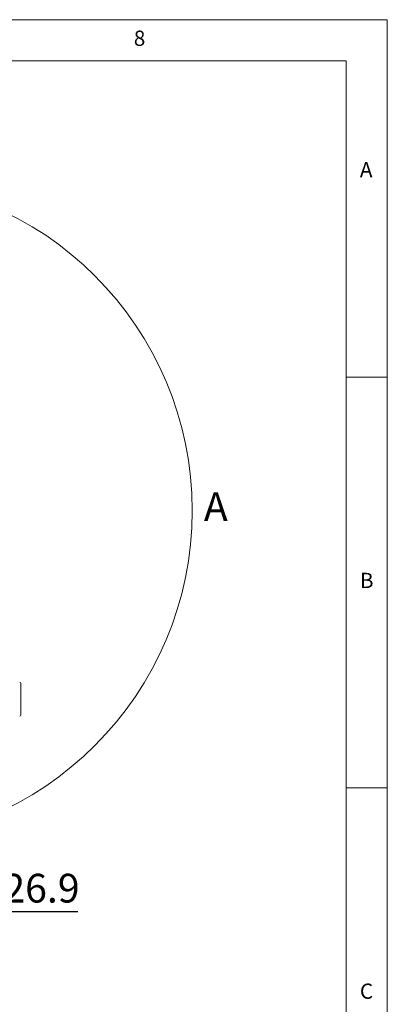
# Model space of a CAD drawing. Units: millimetres. Extents: x 5 to 415, y 5 to 292.
# Drawn here: x 370 to 415, y 172 to 292 of the extents above; entities that cross this region are included whole.
import ezdxf

# ---------------------------------------------------------------- set-up
doc = ezdxf.new("R2010")
doc.units = ezdxf.units.MM
doc.layers.add('BEMAßUNG', color=96, linetype='Continuous')
doc.styles.add('SLDTEXTSTYLE0', font='TXT', dxfattribs={"width": 0.75})
doc.dimstyles.new('SLDDIMSTYLE4', dxfattribs={"dimtxt": 3.5, "dimasz": 3.302, "dimexe": 0, "dimexo": 0.0625, "dimgap": 0.875, "dimtad": 1, "dimdec": 1, "dimlfac": 8, "dimrnd": 1e-09, "dimzin": 12, "dimdsep": 46, "dimtxsty": 'SLDTEXTSTYLE0', "dimsah": 1, "dimcen": 0.09, "dimadec": 0, "dimazin": 3, "dimtfac": 1, "dimtdec": 1, "dimtmove": 0, "dimatfit": 0, "dimfxl": 0, "dimfrac": 2, "dimtolj": 1, "dimtzin": 12, "dimarcsym": 0})

# ---------------------------------------------------------------- blocks, each defined once
blk = doc.blocks.new('_D_5')
at = {"layer": 'BEMAßUNG'}
for p, q in [((304.69, 207.38), (304.69, 213.73)), ((304.69, 204.01), (304.69, 207.38)), ((304.69, 205.7), (315.99, 183.46)), ((304.69, 204.01), (304.69, 197.66)), ((315.99, 183.46), (377.35, 183.46))]:
    blk.add_line(p, q, dxfattribs=at)
for points in [[(304.69, 207.38), (305.2, 210.68), (304.18, 210.68)], [(304.69, 204.01), (304.18, 200.71), (305.2, 200.71)]]:
    blk.add_solid(points, dxfattribs=at)
at = {"layer": 'BEMAßUNG', "char_height": 3.5, "attachment_point": 1, "style": 'SLDTEXTSTYLE0'}
for s, insert in [('Gasanschluss G3/4"=', (315.99, 188.03)), ('%%c', (363.02, 187.97)), ('26.9', (368.3, 188.03))]:
    blk.add_mtext(s, dxfattribs=dict(at, insert=insert))

msp = doc.modelspace()

# ---------------------------------------------------------------- linework, layer by layer
at = {"color": 7, "linetype": 'Continuous', "lineweight": 0}
for p, q in [((415, 292), (5, 292)), ((415, 5), (415, 292)), ((410, 287), (10, 287)), ((410, 287), (410, 47.5876)), ((415, 248.5), (410, 248.5)), ((410, 198.5), (415, 198.5))]:
    msp.add_line(p, q, dxfattribs=at)
msp.add_circle((350.8504, 232.2315), 40.4241, dxfattribs=at)
at = {"color": 7, "linetype": 'Continuous', "lineweight": 15}
for centre, start, end in [((370.2906, 211.2322), 0, 90), ((370.2906, 207.3572), 270, 0)]:
    msp.add_arc(centre, 0.125, start, end, dxfattribs=at)
msp.add_open_spline([(370.4156, 211.2322), (370.4156, 211.2259), (370.4156, 211.213), (370.4156, 211.1052), (370.4156, 210.9264), (370.4156, 210.6744), (370.4156, 210.3646), (370.4156, 210.0174), (370.4156, 209.6563), (370.4156, 209.2947), (370.4156, 208.9331), (370.4156, 208.572), (370.4156, 208.2248), (370.4156, 207.915), (370.4156, 207.663), (370.4156, 207.4842), (370.4156, 207.3764), (370.4156, 207.3635), (370.4156, 207.3572)], degree=3, knots=[0, 0, 0, 0, 0.0582581, 0.12000583, 0.18432026, 0.25000001, 0.31567975, 0.37999418, 0.44174191, 0.49999999, 0.55825806, 0.62000579, 0.68432022, 0.74999996, 0.81567971, 0.87999414, 0.94174187, 1, 1, 1, 1], dxfattribs=at)

# ---------------------------------------------------------------- texts
at = {"color": 7, "linetype": 'Continuous', "lineweight": 0, "attachment_point": 1, "style": 'SLDTEXTSTYLE0'}
for s, insert, char_height in [('8', (384.1667, 290.668), 1.8521), ('8', (384.1667, 290.668), 1.8521), ('A', (411.6667, 274.668), 1.8521), ('A', (411.6667, 274.668), 1.8521), ('A', (392.6912, 234.4766), 3.5), ('B', (411.6667, 224.668), 1.8521), ('B', (411.6667, 224.668), 1.8521), ('C', (411.6667, 174.668), 1.8521), ('C', (411.6667, 174.668), 1.8521)]:
    msp.add_mtext(s, dxfattribs=dict(at, insert=insert, char_height=char_height))

# ---------------------------------------------------------------- dimensions: what is measured, and where the dimension line sits
at = {"layer": 'BEMAßUNG'}
dim = msp.add_linear_dim(base=(304.6891, 207.3769), p1=(291.4756, 204.0144), p2=(291.4756, 207.3769), angle=90, text='Gasanschluss G3/4"=%%c<>', dimstyle='SLDDIMSTYLE4', dxfattribs=at)
dim.commit()
dim.dimension.update_dxf_attribs({"geometry": '_D_5', "text_midpoint": (304.6891, 205.6957), "dimtype": 160})

doc.saveas('drawing.dxf')
